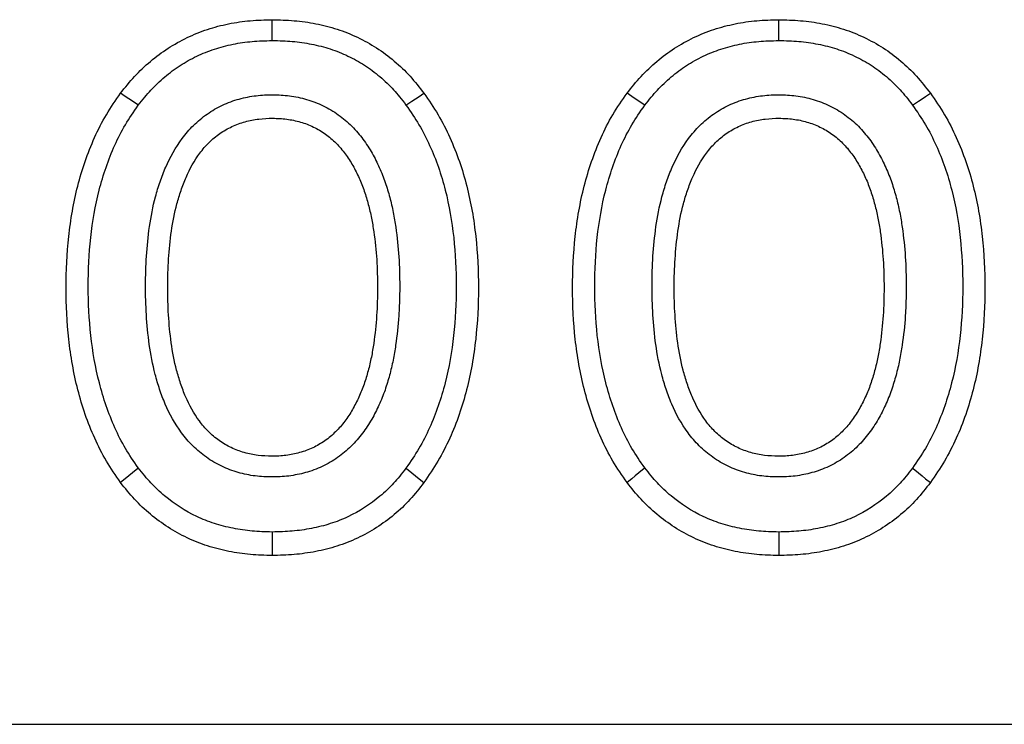
# Model space of a CAD drawing. Units: millimetres. Extents: x 75 to 2144, y 25 to 1461.
# Drawn here: x 354 to 373, y 1154 to 1168 of the extents above; entities that cross this region are included whole.
import ezdxf

# ---------------------------------------------------------------- set-up
doc = ezdxf.new("R2010")
doc.units = ezdxf.units.MM
doc.header["$LTSCALE"] = 5

msp = doc.modelspace()

# ---------------------------------------------------------------- linework, layer by layer
at = {"color": 7, "linetype": 'Continuous', "lineweight": 25}
msp.add_line((332.37629, 1153.99191), (538.89167, 1153.99191), dxfattribs=at)
at = {"color": 7, "linetype": 'Continuous', "lineweight": 25, "flags": 128}
for points in [[(358.99765, 1167.26285), (358.99764, 1167.27635), (358.99758, 1167.39753), (358.99754, 1167.47832), (358.9975, 1167.55911), (358.99744, 1167.6669)], [(368.8265, 1167.26285), (368.8265, 1167.27635), (368.82643, 1167.39753), (368.82639, 1167.47832), (368.82635, 1167.55911), (368.82629, 1167.6669)], [(356.39912, 1166.00786), (356.3876, 1166.01558), (356.28411, 1166.08486), (356.21512, 1166.13104), (356.14612, 1166.17722), (356.05407, 1166.23884)], [(361.59374, 1166.01077), (361.70943, 1166.08679), (361.77882, 1166.1324), (361.84822, 1166.178), (361.9408, 1166.23884)], [(366.22798, 1166.00786), (366.21645, 1166.01558), (366.11296, 1166.08486), (366.04397, 1166.13104), (365.97498, 1166.17722), (365.88293, 1166.23884)], [(371.4226, 1166.01077), (371.53828, 1166.08679), (371.60768, 1166.1324), (371.67708, 1166.178), (371.76966, 1166.23884)], [(356.39897, 1158.96675), (356.38745, 1158.95728), (356.28401, 1158.87222), (356.21504, 1158.81551), (356.14608, 1158.7588), (356.05407, 1158.68315)], [(361.5939, 1158.96384), (361.60548, 1158.95447), (361.70953, 1158.87027), (361.7789, 1158.81414), (361.84827, 1158.75802), (361.9408, 1158.68315)], [(366.22782, 1158.96675), (366.2163, 1158.95728), (366.11286, 1158.87222), (366.0439, 1158.81551), (365.97493, 1158.7588), (365.88293, 1158.68315)], [(371.42275, 1158.96384), (371.43433, 1158.95447), (371.53839, 1158.87027), (371.60776, 1158.81414), (371.67713, 1158.75802), (371.76966, 1158.68315)], [(358.99765, 1157.72389), (358.99762, 1157.67057), (358.99758, 1157.57175), (358.99754, 1157.48048), (358.9975, 1157.3892), (358.99744, 1157.26749)], [(368.8265, 1157.72389), (368.82648, 1157.67057), (368.82643, 1157.57175), (368.82639, 1157.48048), (368.82635, 1157.3892), (368.82629, 1157.26749)]]:
    msp.add_lwpolyline(points, dxfattribs=at)
at = {"color": 7, "linetype": 'Continuous', "lineweight": 25}
for points, knots in [([(356.05407, 1166.23884), (356.14258, 1166.34967), (356.2311, 1166.4605), (356.42282, 1166.66896), (356.52631, 1166.76639), (356.74339, 1166.94906), (356.85692, 1167.03437), (357.09471, 1167.18864), (357.21894, 1167.25763), (357.47483, 1167.37995), (357.60652, 1167.43321), (357.87568, 1167.52216), (358.01312, 1167.55801), (358.29109, 1167.61446), (358.43166, 1167.63487), (358.71395, 1167.6588), (358.85569, 1167.66285), (358.99744, 1167.6669)], [0, 0, 0, 0, 0.125, 0.125, 0.25, 0.25, 0.375, 0.375, 0.5, 0.5, 0.625, 0.625, 0.75, 0.75, 0.875, 0.875, 1, 1, 1, 1]), ([(358.99744, 1167.6669), (359.13939, 1167.66298), (359.28134, 1167.65907), (359.56407, 1167.63584), (359.70487, 1167.61588), (359.98354, 1167.56076), (360.12146, 1167.52589), (360.39149, 1167.43842), (360.5235, 1167.38549), (360.78031, 1167.26407), (360.90525, 1167.19583), (361.14357, 1167.04175), (361.25681, 1166.95571), (361.47356, 1166.77192), (361.57709, 1166.67418), (361.76724, 1166.46382), (361.85402, 1166.35133), (361.9408, 1166.23884)], [0, 0, 0, 0, 0.125, 0.125, 0.25, 0.25, 0.375, 0.375, 0.5, 0.5, 0.625, 0.625, 0.75, 0.75, 0.875, 0.875, 1, 1, 1, 1]), ([(365.88293, 1166.23884), (365.97144, 1166.34967), (366.05995, 1166.4605), (366.25168, 1166.66896), (366.35517, 1166.76639), (366.57224, 1166.94906), (366.68577, 1167.03437), (366.92356, 1167.18864), (367.0478, 1167.25763), (367.30369, 1167.37995), (367.43538, 1167.43321), (367.70454, 1167.52216), (367.84197, 1167.55801), (368.11995, 1167.61446), (368.26052, 1167.63487), (368.5428, 1167.6588), (368.68455, 1167.66285), (368.82629, 1167.6669)], [0, 0, 0, 0, 0.125, 0.125, 0.25, 0.25, 0.375, 0.375, 0.5, 0.5, 0.625, 0.625, 0.75, 0.75, 0.875, 0.875, 1, 1, 1, 1]), ([(368.82629, 1167.6669), (368.96825, 1167.66298), (369.1102, 1167.65907), (369.39293, 1167.63584), (369.53372, 1167.61588), (369.81239, 1167.56076), (369.95031, 1167.52589), (370.22034, 1167.43842), (370.35235, 1167.38549), (370.60917, 1167.26407), (370.7341, 1167.19583), (370.97243, 1167.04175), (371.08567, 1166.95571), (371.30242, 1166.77192), (371.40595, 1166.67418), (371.59609, 1166.46382), (371.68288, 1166.35133), (371.76966, 1166.23884)], [0, 0, 0, 0, 0.125, 0.125, 0.25, 0.25, 0.375, 0.375, 0.5, 0.5, 0.625, 0.625, 0.75, 0.75, 0.875, 0.875, 1, 1, 1, 1]), ([(356.39912, 1166.00786), (356.48428, 1166.11444), (356.56402, 1166.21332), (356.72588, 1166.38931), (356.8155, 1166.47382), (357.00813, 1166.63593), (357.10757, 1166.71051), (357.3123, 1166.84333), (357.4204, 1166.90344), (357.64442, 1167.01052), (357.759, 1167.05684), (357.99318, 1167.13423), (358.11442, 1167.16593), (358.361, 1167.216), (358.48402, 1167.23389), (358.73071, 1167.25481), (358.86037, 1167.25892), (358.99765, 1167.26285)], [0.00421453, 0.00421453, 0.00421453, 0.00421453, 0.125, 0.125, 0.25, 0.25, 0.375, 0.375, 0.5, 0.5, 0.625, 0.625, 0.75, 0.75, 0.875, 0.875, 0.996448131, 0.996448131, 0.996448131, 0.996448131]), ([(358.99765, 1167.26285), (359.13515, 1167.25904), (359.26525, 1167.25507), (359.51328, 1167.23469), (359.63661, 1167.21717), (359.88483, 1167.16807), (360.0069, 1167.13712), (360.2409, 1167.06132), (360.3552, 1167.01553), (360.58089, 1166.90883), (360.6896, 1166.8493), (360.89211, 1166.71838), (360.99032, 1166.64398), (361.18366, 1166.48004), (361.27298, 1166.39542), (361.43114, 1166.22044), (361.50942, 1166.12002), (361.59374, 1166.01077)], [0.003547017, 0.003547017, 0.003547017, 0.003547017, 0.125, 0.125, 0.25, 0.25, 0.375, 0.375, 0.5, 0.5, 0.625, 0.625, 0.75, 0.75, 0.875, 0.875, 0.99687871, 0.99687871, 0.99687871, 0.99687871]), ([(366.22798, 1166.00786), (366.31313, 1166.11444), (366.39287, 1166.21332), (366.55473, 1166.38931), (366.64435, 1166.47382), (366.83698, 1166.63593), (366.93643, 1166.71051), (367.14115, 1166.84333), (367.24926, 1166.90344), (367.47328, 1167.01052), (367.58785, 1167.05684), (367.82203, 1167.13423), (367.94328, 1167.16593), (368.18985, 1167.216), (368.31288, 1167.23389), (368.55956, 1167.25481), (368.68922, 1167.25892), (368.8265, 1167.26285)], [0.00421453, 0.00421453, 0.00421453, 0.00421453, 0.125, 0.125, 0.25, 0.25, 0.375, 0.375, 0.5, 0.5, 0.625, 0.625, 0.75, 0.75, 0.875, 0.875, 0.996448131, 0.996448131, 0.996448131, 0.996448131]), ([(368.8265, 1167.26285), (368.96401, 1167.25904), (369.0941, 1167.25507), (369.34213, 1167.23469), (369.46547, 1167.21717), (369.71369, 1167.16807), (369.83576, 1167.13712), (370.06976, 1167.06132), (370.18405, 1167.01553), (370.40974, 1166.90883), (370.51846, 1166.8493), (370.72097, 1166.71838), (370.81917, 1166.64398), (371.01251, 1166.48004), (371.10183, 1166.39542), (371.26, 1166.22044), (371.33827, 1166.12002), (371.4226, 1166.01077)], [0.003547017, 0.003547017, 0.003547017, 0.003547017, 0.125, 0.125, 0.25, 0.25, 0.375, 0.375, 0.5, 0.5, 0.625, 0.625, 0.75, 0.75, 0.875, 0.875, 0.99687871, 0.99687871, 0.99687871, 0.99687871]), ([(356.05407, 1158.68315), (355.95942, 1158.81992), (355.86488, 1158.95678), (355.69603, 1159.24313), (355.62074, 1159.39185), (355.48494, 1159.69541), (355.4244, 1159.8504), (355.31564, 1160.16462), (355.26773, 1160.32397), (355.14374, 1160.80706), (355.08721, 1161.13558), (355.01429, 1161.79652), (354.99808, 1162.12908), (354.99763, 1162.79403), (355.01331, 1163.12663), (355.0856, 1163.78764), (355.14187, 1164.11621), (355.26516, 1164.59948), (355.31306, 1164.75881), (355.42189, 1165.07303), (355.48234, 1165.22808), (355.61849, 1165.53147), (355.69446, 1165.67983), (355.86436, 1165.96559), (355.95916, 1166.10226), (356.05407, 1166.23884)], [0, 0, 0, 0, 0.0625, 0.0625, 0.125, 0.125, 0.1875, 0.1875, 0.25, 0.25, 0.375, 0.375, 0.5, 0.5, 0.625, 0.625, 0.75, 0.75, 0.8125, 0.8125, 0.875, 0.875, 0.9375, 0.9375, 1, 1, 1, 1]), ([(361.46431, 1162.11769), (361.46945, 1162.24335), (361.47177, 1162.36847), (361.47182, 1162.68243), (361.46659, 1162.87197), (361.44224, 1163.25448), (361.42186, 1163.44783), (361.38091, 1163.7317), (361.36539, 1163.82803), (361.32682, 1164.02448), (361.30354, 1164.12344), (361.25204, 1164.3151), (361.22427, 1164.40899), (361.15807, 1164.60342), (361.11891, 1164.70264), (361.03415, 1164.89071), (360.98923, 1164.98121), (360.88409, 1165.1671), (360.82368, 1165.25996), (360.72758, 1165.38937), (360.69474, 1165.43117), (360.62341, 1165.51585), (360.58521, 1165.55819), (360.50256, 1165.64142), (360.4592, 1165.68104), (360.3712, 1165.7549), (360.32663, 1165.78921), (360.18853, 1165.8875), (360.08853, 1165.94732), (359.88146, 1166.04734), (359.77504, 1166.08811), (359.55573, 1166.15228), (359.44329, 1166.17483), (359.22354, 1166.20293), (359.11538, 1166.2089), (358.90443, 1166.20985), (358.79625, 1166.20501), (358.57558, 1166.17865), (358.46585, 1166.15764), (358.24684, 1166.09733), (358.13586, 1166.05658), (357.92788, 1165.95797), (357.83013, 1165.90136), (357.6414, 1165.77012), (357.55211, 1165.69584), (357.38848, 1165.534), (357.31609, 1165.4487), (357.11973, 1165.18555), (357.01503, 1164.99541), (356.89067, 1164.71063), (356.85452, 1164.61653), (356.78846, 1164.42562), (356.75879, 1164.32823), (356.68151, 1164.03629), (356.64445, 1163.84324), (356.58886, 1163.45675), (356.5708, 1163.26771), (356.54549, 1162.88702), (356.53988, 1162.6956), (356.53939, 1162.31824), (356.54434, 1162.12715), (356.56842, 1161.74627), (356.58579, 1161.55767), (356.6397, 1161.17097), (356.67635, 1160.97715), (356.75216, 1160.68581), (356.78118, 1160.58857), (356.84595, 1160.39759), (356.88125, 1160.3037), (357.00372, 1160.01756), (357.10818, 1159.82615), (357.30347, 1159.56213), (357.37522, 1159.47665), (357.53956, 1159.31317), (357.62712, 1159.24051), (357.81186, 1159.10924), (357.91391, 1159.04864), (358.12295, 1158.9497), (358.229, 1158.91028), (358.44676, 1158.84782), (358.55788, 1158.82549), (358.77886, 1158.79753), (358.8876, 1158.79212), (359.04422, 1158.79166), (359.09752, 1158.79273), (359.20689, 1158.79861), (359.26344, 1158.80354), (359.37579, 1158.81813), (359.43077, 1158.82753), (359.53828, 1158.84958), (359.59017, 1158.86192), (359.69715, 1158.89115), (359.75169, 1158.90808), (359.86204, 1158.94826), (359.91675, 1158.97126), (360.07399, 1159.04579), (360.17181, 1159.10278), (360.36083, 1159.23522), (360.44943, 1159.31002), (360.61027, 1159.46895), (360.68282, 1159.55301), (360.81507, 1159.72786), (360.87549, 1159.82031), (360.98143, 1160.00539), (361.02653, 1160.09505), (361.11246, 1160.2818), (361.15288, 1160.38161), (361.22049, 1160.57745), (361.24839, 1160.6716), (361.30015, 1160.86254), (361.32364, 1160.96072), (361.36313, 1161.15682), (361.37921, 1161.2535), (361.42119, 1161.53854), (361.44165, 1161.73169), (361.45827, 1161.9881), (361.46166, 1162.05297), (361.46431, 1162.11769)], [0.97937326, 0.97937326, 0.97937326, 0.97937326, 1, 1, 1.03125, 1.03125, 1.0625, 1.0625, 1.078125, 1.078125, 1.09375, 1.09375, 1.109375, 1.109375, 1.125, 1.125, 1.140625, 1.140625, 1.15625, 1.15625, 1.1640625, 1.1640625, 1.171875, 1.171875, 1.1796875, 1.1796875, 1.1875, 1.1875, 1.203125, 1.203125, 1.21875, 1.21875, 1.234375, 1.234375, 1.25, 1.25, 1.265625, 1.265625, 1.28125, 1.28125, 1.296875, 1.296875, 1.3125, 1.3125, 1.328125, 1.328125, 1.34375, 1.34375, 1.375, 1.375, 1.390625, 1.390625, 1.40625, 1.40625, 1.4375, 1.4375, 1.46875, 1.46875, 1.5, 1.5, 1.53125, 1.53125, 1.5625, 1.5625, 1.59375, 1.59375, 1.609375, 1.609375, 1.625, 1.625, 1.65625, 1.65625, 1.671875, 1.671875, 1.6875, 1.6875, 1.703125, 1.703125, 1.71875, 1.71875, 1.734375, 1.734375, 1.75, 1.75, 1.7578125, 1.7578125, 1.765625, 1.765625, 1.7734375, 1.7734375, 1.78125, 1.78125, 1.7890625, 1.7890625, 1.796875, 1.796875, 1.8125, 1.8125, 1.828125, 1.828125, 1.84375, 1.84375, 1.859375, 1.859375, 1.875, 1.875, 1.890625, 1.890625, 1.90625, 1.90625, 1.921875, 1.921875, 1.9375, 1.9375, 1.96875, 1.96875, 1.97937326, 1.97937326, 1.97937326, 1.97937326]), ([(361.9408, 1166.23884), (362.03579, 1166.10226), (362.13066, 1165.96558), (362.3003, 1165.67964), (362.37614, 1165.53118), (362.58227, 1165.0768), (362.69054, 1164.76101), (362.85492, 1164.1165), (362.91131, 1163.7879), (362.98362, 1163.12676), (362.99932, 1162.7941), (362.99886, 1162.12901), (362.98264, 1161.7964), (362.9097, 1161.13531), (362.85304, 1160.80678), (362.68774, 1160.16249), (362.57945, 1159.8468), (362.37388, 1159.39213), (362.29873, 1159.24332), (362.13014, 1158.9568), (362.03553, 1158.81993), (361.9408, 1158.68315)], [0, 0, 0, 0, 0.0625, 0.0625, 0.125, 0.125, 0.25, 0.25, 0.375, 0.375, 0.5, 0.5, 0.625, 0.625, 0.75, 0.75, 0.875, 0.875, 0.9375, 0.9375, 1, 1, 1, 1]), ([(365.88293, 1158.68315), (365.78828, 1158.81992), (365.69374, 1158.95678), (365.52489, 1159.24313), (365.4496, 1159.39185), (365.3138, 1159.69541), (365.25325, 1159.8504), (365.1445, 1160.16462), (365.09659, 1160.32397), (364.9726, 1160.80706), (364.91607, 1161.13558), (364.84315, 1161.79652), (364.82694, 1162.12908), (364.82648, 1162.79403), (364.84217, 1163.12663), (364.91446, 1163.78764), (364.97073, 1164.11621), (365.09401, 1164.59948), (365.14192, 1164.75881), (365.25074, 1165.07303), (365.31119, 1165.22808), (365.44734, 1165.53147), (365.52332, 1165.67983), (365.69321, 1165.96559), (365.78802, 1166.10226), (365.88293, 1166.23884)], [0, 0, 0, 0, 0.0625, 0.0625, 0.125, 0.125, 0.1875, 0.1875, 0.25, 0.25, 0.375, 0.375, 0.5, 0.5, 0.625, 0.625, 0.75, 0.75, 0.8125, 0.8125, 0.875, 0.875, 0.9375, 0.9375, 1, 1, 1, 1]), ([(371.29317, 1162.11769), (371.29831, 1162.24335), (371.30063, 1162.36847), (371.30067, 1162.68243), (371.29545, 1162.87197), (371.27109, 1163.25448), (371.25072, 1163.44783), (371.20977, 1163.7317), (371.19425, 1163.82803), (371.15567, 1164.02448), (371.1324, 1164.12344), (371.08089, 1164.3151), (371.05313, 1164.40899), (370.98692, 1164.60342), (370.94777, 1164.70264), (370.86301, 1164.89071), (370.81809, 1164.98121), (370.71295, 1165.1671), (370.65253, 1165.25996), (370.55643, 1165.38937), (370.5236, 1165.43117), (370.45226, 1165.51585), (370.41407, 1165.55819), (370.33142, 1165.64142), (370.28806, 1165.68104), (370.20006, 1165.7549), (370.15548, 1165.78921), (370.01739, 1165.8875), (369.91739, 1165.94732), (369.71031, 1166.04734), (369.6039, 1166.08811), (369.38458, 1166.15228), (369.27214, 1166.17483), (369.05239, 1166.20293), (368.94424, 1166.2089), (368.73328, 1166.20985), (368.62511, 1166.20501), (368.40444, 1166.17865), (368.29471, 1166.15764), (368.0757, 1166.09733), (367.96471, 1166.05658), (367.75674, 1165.95797), (367.65899, 1165.90136), (367.47025, 1165.77012), (367.38097, 1165.69584), (367.21733, 1165.534), (367.14495, 1165.4487), (366.94858, 1165.18555), (366.84389, 1164.99541), (366.71953, 1164.71063), (366.68337, 1164.61653), (366.61732, 1164.42562), (366.58765, 1164.32823), (366.51036, 1164.03629), (366.4733, 1163.84324), (366.41772, 1163.45675), (366.39965, 1163.26771), (366.37434, 1162.88702), (366.36873, 1162.6956), (366.36824, 1162.31824), (366.37319, 1162.12715), (366.39727, 1161.74627), (366.41465, 1161.55767), (366.46855, 1161.17097), (366.50521, 1160.97715), (366.58102, 1160.68581), (366.61004, 1160.58857), (366.67481, 1160.39759), (366.71011, 1160.3037), (366.83257, 1160.01756), (366.93704, 1159.82615), (367.13233, 1159.56213), (367.20407, 1159.47665), (367.36842, 1159.31317), (367.45597, 1159.24051), (367.64071, 1159.10924), (367.74276, 1159.04864), (367.95181, 1158.9497), (368.05786, 1158.91028), (368.27562, 1158.84782), (368.38674, 1158.82549), (368.60772, 1158.79753), (368.71646, 1158.79212), (368.87308, 1158.79166), (368.92637, 1158.79273), (369.03574, 1158.79861), (369.09229, 1158.80354), (369.20465, 1158.81813), (369.25963, 1158.82753), (369.36714, 1158.84958), (369.41902, 1158.86192), (369.526, 1158.89115), (369.58054, 1158.90808), (369.6909, 1158.94826), (369.74561, 1158.97126), (369.90284, 1159.04579), (370.00067, 1159.10278), (370.18968, 1159.23522), (370.27829, 1159.31002), (370.43912, 1159.46895), (370.51167, 1159.55301), (370.64393, 1159.72786), (370.70435, 1159.82031), (370.81028, 1160.00539), (370.85539, 1160.09505), (370.94131, 1160.2818), (370.98174, 1160.38161), (371.04935, 1160.57745), (371.07724, 1160.6716), (371.12901, 1160.86254), (371.1525, 1160.96072), (371.19198, 1161.15682), (371.20806, 1161.2535), (371.25004, 1161.53854), (371.27051, 1161.73169), (371.28712, 1161.9881), (371.29052, 1162.05297), (371.29317, 1162.11769)], [0.97937326, 0.97937326, 0.97937326, 0.97937326, 1, 1, 1.03125, 1.03125, 1.0625, 1.0625, 1.078125, 1.078125, 1.09375, 1.09375, 1.109375, 1.109375, 1.125, 1.125, 1.140625, 1.140625, 1.15625, 1.15625, 1.1640625, 1.1640625, 1.171875, 1.171875, 1.1796875, 1.1796875, 1.1875, 1.1875, 1.203125, 1.203125, 1.21875, 1.21875, 1.234375, 1.234375, 1.25, 1.25, 1.265625, 1.265625, 1.28125, 1.28125, 1.296875, 1.296875, 1.3125, 1.3125, 1.328125, 1.328125, 1.34375, 1.34375, 1.375, 1.375, 1.390625, 1.390625, 1.40625, 1.40625, 1.4375, 1.4375, 1.46875, 1.46875, 1.5, 1.5, 1.53125, 1.53125, 1.5625, 1.5625, 1.59375, 1.59375, 1.609375, 1.609375, 1.625, 1.625, 1.65625, 1.65625, 1.671875, 1.671875, 1.6875, 1.6875, 1.703125, 1.703125, 1.71875, 1.71875, 1.734375, 1.734375, 1.75, 1.75, 1.7578125, 1.7578125, 1.765625, 1.765625, 1.7734375, 1.7734375, 1.78125, 1.78125, 1.7890625, 1.7890625, 1.796875, 1.796875, 1.8125, 1.8125, 1.828125, 1.828125, 1.84375, 1.84375, 1.859375, 1.859375, 1.875, 1.875, 1.890625, 1.890625, 1.90625, 1.90625, 1.921875, 1.921875, 1.9375, 1.9375, 1.96875, 1.96875, 1.97937326, 1.97937326, 1.97937326, 1.97937326]), ([(371.76966, 1166.23884), (371.86464, 1166.10226), (371.95952, 1165.96558), (372.12916, 1165.67964), (372.205, 1165.53118), (372.41113, 1165.0768), (372.51939, 1164.76101), (372.68377, 1164.1165), (372.74016, 1163.7879), (372.81247, 1163.12676), (372.82817, 1162.7941), (372.82772, 1162.12901), (372.81149, 1161.7964), (372.73855, 1161.13531), (372.6819, 1160.80678), (372.5166, 1160.16249), (372.4083, 1159.8468), (372.20273, 1159.39213), (372.12758, 1159.24332), (371.95899, 1158.9568), (371.86438, 1158.81993), (371.76966, 1158.68315)], [0, 0, 0, 0, 0.0625, 0.0625, 0.125, 0.125, 0.25, 0.25, 0.375, 0.375, 0.5, 0.5, 0.625, 0.625, 0.75, 0.75, 0.875, 0.875, 0.9375, 0.9375, 1, 1, 1, 1]), ([(356.39897, 1158.96675), (356.30694, 1159.09979), (356.2237, 1159.2212), (356.07593, 1159.47181), (356.00767, 1159.60637), (355.88328, 1159.88442), (355.82704, 1160.02827), (355.72594, 1160.32038), (355.68149, 1160.46818), (355.56608, 1160.91785), (355.51282, 1161.22628), (355.44374, 1161.85248), (355.42819, 1162.16927), (355.42776, 1162.80678), (355.4428, 1163.12365), (355.51125, 1163.74948), (355.56444, 1164.05879), (355.67904, 1164.50802), (355.72333, 1164.65531), (355.8245, 1164.94742), (355.88075, 1165.09155), (356.00493, 1165.36825), (356.07344, 1165.50183), (356.22267, 1165.75283), (356.30661, 1165.87469), (356.39912, 1166.00786)], [0.001927286, 0.001927286, 0.001927286, 0.001927286, 0.0625, 0.0625, 0.125, 0.125, 0.1875, 0.1875, 0.25, 0.25, 0.375, 0.375, 0.5, 0.5, 0.625, 0.625, 0.75, 0.75, 0.8125, 0.8125, 0.875, 0.875, 0.9375, 0.9375, 0.99821633, 0.99821633, 0.99821633, 0.99821633]), ([(361.59374, 1166.01077), (361.68723, 1165.87631), (361.77164, 1165.75396), (361.92105, 1165.50212), (361.99013, 1165.36715), (362.17917, 1164.95046), (362.27944, 1164.65865), (362.43246, 1164.05869), (362.48566, 1163.74977), (362.55413, 1163.12375), (362.56919, 1162.80685), (362.56876, 1162.1692), (362.5532, 1161.85239), (362.48409, 1161.22599), (362.43081, 1160.91796), (362.27672, 1160.31738), (362.1767, 1160.02621), (361.98736, 1159.60742), (361.91856, 1159.47151), (361.77062, 1159.22008), (361.6869, 1159.09816), (361.5939, 1158.96384)], [0.001322312, 0.001322312, 0.001322312, 0.001322312, 0.0625, 0.0625, 0.125, 0.125, 0.25, 0.25, 0.375, 0.375, 0.5, 0.5, 0.625, 0.625, 0.75, 0.75, 0.875, 0.875, 0.9375, 0.9375, 0.998534717, 0.998534717, 0.998534717, 0.998534717]), ([(366.22782, 1158.96675), (366.1358, 1159.09979), (366.05256, 1159.2212), (365.90479, 1159.47181), (365.83652, 1159.60637), (365.71214, 1159.88442), (365.65589, 1160.02827), (365.5548, 1160.32038), (365.51035, 1160.46818), (365.39493, 1160.91785), (365.34168, 1161.22628), (365.27259, 1161.85248), (365.25704, 1162.16927), (365.25661, 1162.80678), (365.27166, 1163.12365), (365.3401, 1163.74948), (365.39329, 1164.05879), (365.50789, 1164.50802), (365.55218, 1164.65531), (365.65335, 1164.94742), (365.7096, 1165.09155), (365.83378, 1165.36825), (365.9023, 1165.50183), (366.05153, 1165.75283), (366.13547, 1165.87469), (366.22798, 1166.00786)], [0.001927286, 0.001927286, 0.001927286, 0.001927286, 0.0625, 0.0625, 0.125, 0.125, 0.1875, 0.1875, 0.25, 0.25, 0.375, 0.375, 0.5, 0.5, 0.625, 0.625, 0.75, 0.75, 0.8125, 0.8125, 0.875, 0.875, 0.9375, 0.9375, 0.99821633, 0.99821633, 0.99821633, 0.99821633]), ([(371.4226, 1166.01077), (371.51608, 1165.87631), (371.6005, 1165.75396), (371.74991, 1165.50212), (371.81899, 1165.36715), (372.00802, 1164.95046), (372.10829, 1164.65865), (372.26131, 1164.05869), (372.31451, 1163.74977), (372.38298, 1163.12375), (372.39804, 1162.80685), (372.39761, 1162.1692), (372.38205, 1161.85239), (372.31294, 1161.22599), (372.25966, 1160.91796), (372.10558, 1160.31738), (372.00556, 1160.02621), (371.81621, 1159.60742), (371.74742, 1159.47151), (371.59947, 1159.22008), (371.51575, 1159.09816), (371.42275, 1158.96384)], [0.001322312, 0.001322312, 0.001322312, 0.001322312, 0.0625, 0.0625, 0.125, 0.125, 0.25, 0.25, 0.375, 0.375, 0.5, 0.5, 0.625, 0.625, 0.75, 0.75, 0.875, 0.875, 0.9375, 0.9375, 0.998534717, 0.998534717, 0.998534717, 0.998534717]), ([(356.96974, 1162.46719), (356.96975, 1162.29056), (356.97449, 1162.11393), (356.99705, 1161.75708), (357.01376, 1161.57673), (357.06373, 1161.21829), (357.09758, 1161.04017), (357.16594, 1160.77745), (357.19184, 1160.6907), (357.24997, 1160.5193), (357.2819, 1160.43453), (357.38872, 1160.18494), (357.47652, 1160.02524), (357.63803, 1159.8069), (357.69658, 1159.73743), (357.82492, 1159.60977), (357.89482, 1159.5517), (358.04249, 1159.44677), (358.1206, 1159.40043), (358.2843, 1159.32296), (358.36946, 1159.29122), (358.54352, 1159.24129), (358.63256, 1159.22335), (358.81219, 1159.20062), (358.90271, 1159.19595), (359.03858, 1159.19555), (359.08388, 1159.19649), (359.17428, 1159.20136), (359.21937, 1159.2053), (359.3091, 1159.21695), (359.35374, 1159.22456), (359.44247, 1159.24276), (359.48657, 1159.25326), (359.57395, 1159.27713), (359.61719, 1159.29061), (359.70222, 1159.32157), (359.74399, 1159.33913), (359.86675, 1159.39732), (359.94534, 1159.44306), (360.09362, 1159.54695), (360.1631, 1159.60554), (360.29191, 1159.73282), (360.35127, 1159.80146), (360.46051, 1159.94587), (360.5102, 1160.02175), (360.6001, 1160.17881), (360.64091, 1160.25975), (360.71659, 1160.42422), (360.75058, 1160.50814), (360.80963, 1160.67919), (360.83545, 1160.76605), (360.88282, 1160.94076), (360.90387, 1161.02878), (360.93958, 1161.20615), (360.95449, 1161.29545), (360.99404, 1161.56405), (361.01313, 1161.74409), (361.03654, 1162.10526), (361.04164, 1162.28624), (361.0417, 1162.64814), (361.03667, 1162.82912), (361.01367, 1163.19032), (360.99469, 1163.37036), (360.95593, 1163.63907), (360.94147, 1163.72845), (360.90661, 1163.906), (360.88589, 1163.9941), (360.83892, 1164.1689), (360.81317, 1164.25577), (360.75483, 1164.42708), (360.72159, 1164.51129), (360.6472, 1164.67633), (360.60681, 1164.75752), (360.51772, 1164.91505), (360.46827, 1164.99098), (360.38729, 1165.10003), (360.35927, 1165.13566), (360.30092, 1165.20492), (360.27055, 1165.23851), (360.20679, 1165.30272), (360.17336, 1165.33329), (360.10399, 1165.39151), (360.06806, 1165.41918), (359.95737, 1165.49796), (359.87943, 1165.54454), (359.71636, 1165.6233), (359.63149, 1165.65584), (359.45769, 1165.70669), (359.36866, 1165.72464), (359.18902, 1165.74761), (359.09851, 1165.75274), (358.91742, 1165.75356), (358.82682, 1165.74937), (358.64706, 1165.7279), (358.55788, 1165.71074), (358.38324, 1165.66265), (358.29798, 1165.63131), (358.13433, 1165.55372), (358.05567, 1165.50818), (357.90701, 1165.40481), (357.83714, 1165.34665), (357.70839, 1165.21933), (357.64952, 1165.1502), (357.4871, 1164.93253), (357.39874, 1164.77316), (357.29009, 1164.52437), (357.25756, 1164.43983), (357.19838, 1164.26878), (357.17199, 1164.18217), (357.10252, 1163.91976), (357.06815, 1163.74172), (357.01664, 1163.3835), (356.99932, 1163.20321), (356.97531, 1162.84211), (356.96998, 1162.66116), (356.96974, 1162.47586), (356.96974, 1162.47152), (356.96974, 1162.46719)], [0.50074818, 0.50074818, 0.50074818, 0.50074818, 0.53125, 0.53125, 0.5625, 0.5625, 0.59375, 0.59375, 0.609375, 0.609375, 0.625, 0.625, 0.65625, 0.65625, 0.671875, 0.671875, 0.6875, 0.6875, 0.703125, 0.703125, 0.71875, 0.71875, 0.734375, 0.734375, 0.75, 0.75, 0.7578125, 0.7578125, 0.765625, 0.765625, 0.7734375, 0.7734375, 0.78125, 0.78125, 0.7890625, 0.7890625, 0.796875, 0.796875, 0.8125, 0.8125, 0.828125, 0.828125, 0.84375, 0.84375, 0.859375, 0.859375, 0.875, 0.875, 0.890625, 0.890625, 0.90625, 0.90625, 0.921875, 0.921875, 0.9375, 0.9375, 0.96875, 0.96875, 1, 1, 1.03125, 1.03125, 1.0625, 1.0625, 1.078125, 1.078125, 1.09375, 1.09375, 1.109375, 1.109375, 1.125, 1.125, 1.140625, 1.140625, 1.15625, 1.15625, 1.1640625, 1.1640625, 1.171875, 1.171875, 1.1796875, 1.1796875, 1.1875, 1.1875, 1.203125, 1.203125, 1.21875, 1.21875, 1.234375, 1.234375, 1.25, 1.25, 1.265625, 1.265625, 1.28125, 1.28125, 1.296875, 1.296875, 1.3125, 1.3125, 1.328125, 1.328125, 1.34375, 1.34375, 1.375, 1.375, 1.390625, 1.390625, 1.40625, 1.40625, 1.4375, 1.4375, 1.46875, 1.46875, 1.5, 1.5, 1.50074818, 1.50074818, 1.50074818, 1.50074818]), ([(366.7986, 1162.46719), (366.7986, 1162.29056), (366.80335, 1162.11393), (366.82591, 1161.75708), (366.84262, 1161.57673), (366.89258, 1161.21829), (366.92644, 1161.04017), (366.99479, 1160.77745), (367.0207, 1160.6907), (367.07882, 1160.5193), (367.11076, 1160.43453), (367.21758, 1160.18494), (367.30538, 1160.02524), (367.46688, 1159.8069), (367.52544, 1159.73743), (367.65377, 1159.60977), (367.72367, 1159.5517), (367.87134, 1159.44677), (367.94946, 1159.40043), (368.11315, 1159.32296), (368.19831, 1159.29122), (368.37237, 1159.24129), (368.46141, 1159.22335), (368.64105, 1159.20062), (368.73157, 1159.19595), (368.86743, 1159.19555), (368.91274, 1159.19649), (369.00314, 1159.20136), (369.04823, 1159.2053), (369.13795, 1159.21695), (369.1826, 1159.22456), (369.27132, 1159.24276), (369.31543, 1159.25326), (369.40281, 1159.27713), (369.44605, 1159.29061), (369.53108, 1159.32157), (369.57284, 1159.33913), (369.69561, 1159.39732), (369.7742, 1159.44306), (369.92248, 1159.54695), (369.99195, 1159.60554), (370.12076, 1159.73282), (370.18013, 1159.80146), (370.28936, 1159.94587), (370.33906, 1160.02175), (370.42895, 1160.17881), (370.46976, 1160.25975), (370.54544, 1160.42422), (370.57944, 1160.50814), (370.63849, 1160.67919), (370.66431, 1160.76605), (370.71167, 1160.94076), (370.73272, 1161.02878), (370.76844, 1161.20615), (370.78334, 1161.29545), (370.8229, 1161.56405), (370.84199, 1161.74409), (370.86539, 1162.10526), (370.8705, 1162.28624), (370.87056, 1162.64814), (370.86552, 1162.82912), (370.84252, 1163.19032), (370.82355, 1163.37036), (370.78478, 1163.63907), (370.77033, 1163.72845), (370.73547, 1163.906), (370.71475, 1163.9941), (370.66777, 1164.1689), (370.64202, 1164.25577), (370.58369, 1164.42708), (370.55044, 1164.51129), (370.47606, 1164.67633), (370.43567, 1164.75752), (370.34657, 1164.91505), (370.29712, 1164.99098), (370.21614, 1165.10003), (370.18813, 1165.13566), (370.12978, 1165.20492), (370.0994, 1165.23851), (370.03564, 1165.30272), (370.00221, 1165.33329), (369.93284, 1165.39151), (369.89692, 1165.41918), (369.78623, 1165.49796), (369.70828, 1165.54454), (369.54521, 1165.6233), (369.46034, 1165.65584), (369.28654, 1165.70669), (369.19751, 1165.72464), (369.01788, 1165.74761), (368.92736, 1165.75274), (368.74627, 1165.75356), (368.65568, 1165.74937), (368.47591, 1165.7279), (368.38674, 1165.71074), (368.21209, 1165.66265), (368.12683, 1165.63131), (367.96319, 1165.55372), (367.88453, 1165.50818), (367.73587, 1165.40481), (367.66599, 1165.34665), (367.53725, 1165.21933), (367.47838, 1165.1502), (367.31595, 1164.93253), (367.22759, 1164.77316), (367.11895, 1164.52437), (367.08642, 1164.43983), (367.02724, 1164.26878), (367.00084, 1164.18217), (366.93137, 1163.91976), (366.89701, 1163.74172), (366.84549, 1163.3835), (366.82817, 1163.20321), (366.80416, 1162.84211), (366.79884, 1162.66116), (366.7986, 1162.47586), (366.7986, 1162.47152), (366.7986, 1162.46719)], [0.50074818, 0.50074818, 0.50074818, 0.50074818, 0.53125, 0.53125, 0.5625, 0.5625, 0.59375, 0.59375, 0.609375, 0.609375, 0.625, 0.625, 0.65625, 0.65625, 0.671875, 0.671875, 0.6875, 0.6875, 0.703125, 0.703125, 0.71875, 0.71875, 0.734375, 0.734375, 0.75, 0.75, 0.7578125, 0.7578125, 0.765625, 0.765625, 0.7734375, 0.7734375, 0.78125, 0.78125, 0.7890625, 0.7890625, 0.796875, 0.796875, 0.8125, 0.8125, 0.828125, 0.828125, 0.84375, 0.84375, 0.859375, 0.859375, 0.875, 0.875, 0.890625, 0.890625, 0.90625, 0.90625, 0.921875, 0.921875, 0.9375, 0.9375, 0.96875, 0.96875, 1, 1, 1.03125, 1.03125, 1.0625, 1.0625, 1.078125, 1.078125, 1.09375, 1.09375, 1.109375, 1.109375, 1.125, 1.125, 1.140625, 1.140625, 1.15625, 1.15625, 1.1640625, 1.1640625, 1.171875, 1.171875, 1.1796875, 1.1796875, 1.1875, 1.1875, 1.203125, 1.203125, 1.21875, 1.21875, 1.234375, 1.234375, 1.25, 1.25, 1.265625, 1.265625, 1.28125, 1.28125, 1.296875, 1.296875, 1.3125, 1.3125, 1.328125, 1.328125, 1.34375, 1.34375, 1.375, 1.375, 1.390625, 1.390625, 1.40625, 1.40625, 1.4375, 1.4375, 1.46875, 1.46875, 1.5, 1.5, 1.50074818, 1.50074818, 1.50074818, 1.50074818]), ([(358.99765, 1157.72389), (358.8606, 1157.72777), (358.73125, 1157.73184), (358.48545, 1157.75274), (358.36255, 1157.77076), (358.11458, 1157.82061), (357.9926, 1157.85174), (357.758, 1157.92752), (357.64381, 1157.97271), (357.3126, 1158.13013), (357.10099, 1158.26672), (356.81501, 1158.50378), (356.72582, 1158.58758), (356.56375, 1158.76288), (356.48403, 1158.86104), (356.39897, 1158.96675)], [0.003519203, 0.003519203, 0.003519203, 0.003519203, 0.125, 0.125, 0.25, 0.25, 0.375, 0.375, 0.5, 0.5, 0.75, 0.75, 0.875, 0.875, 0.995433979, 0.995433979, 0.995433979, 0.995433979]), ([(361.5939, 1158.96384), (361.50966, 1158.85546), (361.43139, 1158.75577), (361.27301, 1158.58147), (361.18416, 1158.49762), (360.89717, 1158.25803), (360.68975, 1158.1246), (360.35585, 1157.96781), (360.24187, 1157.92313), (360.00737, 1157.8489), (359.88453, 1157.81847), (359.63502, 1157.76958), (359.51186, 1157.75195), (359.26471, 1157.73158), (359.13492, 1157.72764), (358.99765, 1157.72389)], [0.00346806, 0.00346806, 0.00346806, 0.00346806, 0.125, 0.125, 0.25, 0.25, 0.5, 0.5, 0.625, 0.625, 0.75, 0.75, 0.875, 0.875, 0.996485552, 0.996485552, 0.996485552, 0.996485552]), ([(368.8265, 1157.72389), (368.68945, 1157.72777), (368.56011, 1157.73184), (368.3143, 1157.75274), (368.19141, 1157.77076), (367.94343, 1157.82061), (367.82146, 1157.85174), (367.58685, 1157.92752), (367.47267, 1157.97271), (367.14146, 1158.13013), (366.92985, 1158.26672), (366.64387, 1158.50378), (366.55468, 1158.58758), (366.39261, 1158.76288), (366.31289, 1158.86104), (366.22782, 1158.96675)], [0.003519203, 0.003519203, 0.003519203, 0.003519203, 0.125, 0.125, 0.25, 0.25, 0.375, 0.375, 0.5, 0.5, 0.75, 0.75, 0.875, 0.875, 0.995433979, 0.995433979, 0.995433979, 0.995433979]), ([(371.42275, 1158.96384), (371.33852, 1158.85546), (371.26025, 1158.75577), (371.10187, 1158.58147), (371.01302, 1158.49762), (370.72602, 1158.25803), (370.5186, 1158.1246), (370.1847, 1157.96781), (370.07072, 1157.92313), (369.83623, 1157.8489), (369.71338, 1157.81847), (369.46388, 1157.76958), (369.34072, 1157.75195), (369.09356, 1157.73158), (368.96377, 1157.72764), (368.8265, 1157.72389)], [0.00346806, 0.00346806, 0.00346806, 0.00346806, 0.125, 0.125, 0.25, 0.25, 0.5, 0.5, 0.625, 0.625, 0.75, 0.75, 0.875, 0.875, 0.996485552, 0.996485552, 0.996485552, 0.996485552]), ([(358.99744, 1157.26749), (358.85597, 1157.27148), (358.7145, 1157.27548), (358.4328, 1157.29944), (358.29255, 1157.31999), (358.01501, 1157.37579), (357.87769, 1157.41074), (357.60846, 1157.49771), (357.47656, 1157.54986), (357.09316, 1157.73208), (356.85375, 1157.88686), (356.52685, 1158.15784), (356.4234, 1158.25497), (356.23147, 1158.46256), (356.14277, 1158.57285), (356.05407, 1158.68315)], [0, 0, 0, 0, 0.125, 0.125, 0.25, 0.25, 0.375, 0.375, 0.5, 0.5, 0.75, 0.75, 0.875, 0.875, 1, 1, 1, 1]), ([(361.9408, 1158.68315), (361.85383, 1158.57119), (361.76685, 1158.45923), (361.5765, 1158.24975), (361.473, 1158.15232), (361.14651, 1157.87975), (360.90656, 1157.72512), (360.52171, 1157.5444), (360.38948, 1157.49259), (360.11941, 1157.40709), (359.98161, 1157.37308), (359.7034, 1157.31856), (359.56293, 1157.29847), (359.28079, 1157.27521), (359.13912, 1157.27135), (358.99744, 1157.26749)], [0, 0, 0, 0, 0.125, 0.125, 0.25, 0.25, 0.5, 0.5, 0.625, 0.625, 0.75, 0.75, 0.875, 0.875, 1, 1, 1, 1]), ([(368.82629, 1157.26749), (368.68482, 1157.27148), (368.54335, 1157.27548), (368.26165, 1157.29944), (368.12141, 1157.31999), (367.84387, 1157.37579), (367.70654, 1157.41074), (367.43732, 1157.49771), (367.30541, 1157.54986), (366.92201, 1157.73208), (366.6826, 1157.88686), (366.35571, 1158.15784), (366.25225, 1158.25497), (366.06033, 1158.46256), (365.97163, 1158.57285), (365.88293, 1158.68315)], [0, 0, 0, 0, 0.125, 0.125, 0.25, 0.25, 0.375, 0.375, 0.5, 0.5, 0.75, 0.75, 0.875, 0.875, 1, 1, 1, 1]), ([(371.76966, 1158.68315), (371.68268, 1158.57119), (371.5957, 1158.45923), (371.40536, 1158.24975), (371.30185, 1158.15232), (370.97536, 1157.87975), (370.73542, 1157.72512), (370.35057, 1157.5444), (370.21834, 1157.49259), (369.94827, 1157.40709), (369.81047, 1157.37308), (369.53226, 1157.31856), (369.39179, 1157.29847), (369.10965, 1157.27521), (368.96797, 1157.27135), (368.82629, 1157.26749)], [0, 0, 0, 0, 0.125, 0.125, 0.25, 0.25, 0.5, 0.5, 0.625, 0.625, 0.75, 0.75, 0.875, 0.875, 1, 1, 1, 1])]:
    msp.add_open_spline(points, degree=3, knots=knots, dxfattribs=at)

doc.saveas('drawing.dxf')
